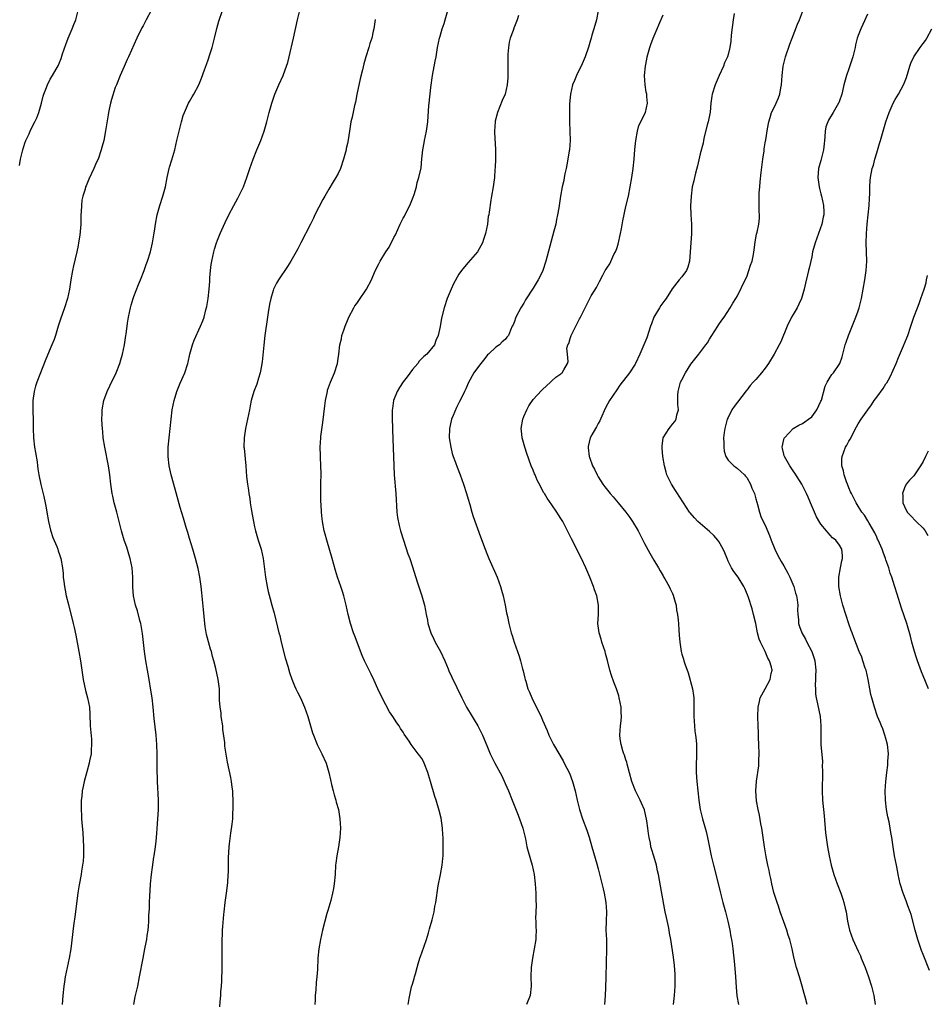
# Model space of a CAD drawing. Units: inches. Extents: x 2505447 to 2508000, y 1518000 to 1521000.
# Drawn here: x 2506298 to 2506494, y 1518651 to 1518863 of the extents above; entities that cross this region are included whole.
import ezdxf

# ---------------------------------------------------------------- set-up
doc = ezdxf.new("R2010")
doc.units = ezdxf.units.IN
doc.header["$MEASUREMENT"] = 0
doc.layers.add('LD25051518_10ft', color=9, linetype='Continuous')

msp = doc.modelspace()

# ---------------------------------------------------------------- linework, layer by layer
at = {"layer": 'LD25051518_10ft'}
for points, elevation in [([(2506298.38, 1518831.62), (2506298.59, 1518833), (2506299.08, 1518835), (2506299.55, 1518836.45), (2506299.78, 1518837), (2506300.43, 1518838.43), (2506300.77, 1518839.23), (2506301.7, 1518841), (2506302.1, 1518841.9), (2506302.55, 1518843), (2506303.12, 1518845), (2506303.48, 1518846.52), (2506303.62, 1518847), (2506304.04, 1518848.04), (2506304.39, 1518849), (2506305, 1518850.2), (2506305.47, 1518851), (2506306.75, 1518853.24), (2506307, 1518853.79), (2506307.35, 1518854.65), (2506307.63, 1518855.63), (2506308.34, 1518857.66), (2506308.85, 1518859), (2506309.7, 1518861), (2506310.06, 1518861.94), (2506310.5, 1518863), (2506311.03, 1518865)], 7650), ([(2506326.72, 1518865), (2506325.65, 1518863), (2506325, 1518861.69), (2506324.75, 1518861.25), (2506323.62, 1518859), (2506323, 1518857.6), (2506322.47, 1518856.47), (2506321.84, 1518855), (2506321.6, 1518854.4), (2506320.92, 1518852.92), (2506320.09, 1518851), (2506319.24, 1518849), (2506319, 1518848.37), (2506318.16, 1518845.84), (2506317.97, 1518845), (2506317.71, 1518843.71), (2506317.53, 1518843), (2506317.45, 1518842.55), (2506316.91, 1518839.09), (2506316.51, 1518837), (2506316.2, 1518835.8), (2506316, 1518835), (2506315.29, 1518833), (2506315, 1518832.33), (2506314.37, 1518831), (2506313.89, 1518829.89), (2506313.33, 1518828.67), (2506312.73, 1518827.27), (2506312.63, 1518827), (2506312.5, 1518826.5), (2506312, 1518825), (2506311.82, 1518824.18), (2506311.7, 1518823), (2506311.67, 1518821.67), (2506311.62, 1518821), (2506311.57, 1518819), (2506311.42, 1518817.42), (2506311.37, 1518816.63), (2506311.12, 1518815), (2506311, 1518814.38), (2506310.71, 1518813), (2506310, 1518810), (2506309.78, 1518809), (2506309.43, 1518807), (2506309.13, 1518805), (2506308.71, 1518803), (2506308.09, 1518801), (2506307.57, 1518799.57), (2506307.25, 1518798.75), (2506306.7, 1518797), (2506306.1, 1518795), (2506305.82, 1518794.18), (2506305.37, 1518793), (2506304.07, 1518789.93), (2506302.13, 1518785), (2506301.85, 1518784.15), (2506301.51, 1518783), (2506301.23, 1518781), (2506301.26, 1518779), (2506301.35, 1518776.65), (2506301.34, 1518775), (2506301.37, 1518773), (2506301.6, 1518771), (2506301.83, 1518769.83), (2506302.15, 1518767.85), (2506302.28, 1518767), (2506302.36, 1518766.36), (2506302.56, 1518765), (2506302.96, 1518762.96), (2506303.6, 1518760.4), (2506303.89, 1518759), (2506304.1, 1518757.9), (2506304.24, 1518757), (2506304.61, 1518755), (2506305.09, 1518753.09), (2506305.58, 1518751.58), (2506306.39, 1518749.61), (2506306.62, 1518749), (2506306.71, 1518748.71), (2506307, 1518747.92), (2506307.3, 1518747), (2506307.66, 1518745), (2506307.78, 1518743.78), (2506307.82, 1518743), (2506307.91, 1518742.09), (2506308.06, 1518741), (2506308.23, 1518740.23), (2506308.45, 1518739), (2506308.9, 1518737.1), (2506309.95, 1518733), (2506310.15, 1518732.15), (2506310.5, 1518730.5), (2506311.14, 1518727), (2506311.49, 1518725), (2506312.06, 1518721), (2506312.58, 1518718.58), (2506313.06, 1518717), (2506313.45, 1518715), (2506313.52, 1518713.52), (2506313.6, 1518711), (2506313.86, 1518708.14), (2506313.92, 1518707), (2506313.81, 1518705.81), (2506313.79, 1518705), (2506313.47, 1518703.47), (2506313.41, 1518703), (2506312.91, 1518701.09), (2506312.31, 1518699), (2506312.07, 1518697.93), (2506311.89, 1518697), (2506311.79, 1518695.79), (2506311.69, 1518695), (2506311.67, 1518694.33), (2506311.67, 1518693), (2506311.74, 1518691.74), (2506311.75, 1518691), (2506311.79, 1518690.21), (2506312, 1518688.01), (2506312.18, 1518685), (2506312.16, 1518684.16), (2506312.17, 1518683), (2506312.09, 1518681.91), (2506311.97, 1518681), (2506311.75, 1518679.74), (2506311.63, 1518679), (2506311.22, 1518676.78), (2506310.96, 1518675.04), (2506310.37, 1518670.37), (2506310.03, 1518667.97), (2506309.44, 1518663), (2506309.09, 1518661), (2506308.25, 1518657), (2506308.06, 1518655.94), (2506307.93, 1518655), (2506307.74, 1518653), (2506307.6, 1518651)], 7640), ([(2506323, 1518651), (2506323.32, 1518652.68), (2506323.52, 1518653.52), (2506323.84, 1518655), (2506324.23, 1518657), (2506324.98, 1518661), (2506325.38, 1518663), (2506325.66, 1518664.34), (2506325.78, 1518665), (2506325.89, 1518665.89), (2506326.07, 1518667), (2506326.16, 1518667.84), (2506326.23, 1518669), (2506326.26, 1518670.26), (2506326.36, 1518671.64), (2506326.38, 1518673), (2506326.43, 1518674.43), (2506326.53, 1518675.47), (2506326.63, 1518677), (2506326.82, 1518679), (2506327, 1518680.6), (2506327.29, 1518682.71), (2506327.35, 1518683), (2506327.65, 1518685), (2506327.81, 1518686.19), (2506327.88, 1518687), (2506327.94, 1518687.94), (2506328.12, 1518689.88), (2506328.29, 1518693), (2506328.29, 1518695), (2506328.07, 1518699), (2506328.01, 1518701.99), (2506328.02, 1518704.02), (2506328.01, 1518705), (2506327.95, 1518707), (2506327.81, 1518709), (2506327.41, 1518712.59), (2506327.18, 1518715), (2506326.94, 1518717), (2506326.7, 1518718.7), (2506326.33, 1518721), (2506325.62, 1518725), (2506325.33, 1518727), (2506324.9, 1518730.9), (2506324.52, 1518733), (2506324.32, 1518733.68), (2506323.77, 1518735.77), (2506323.35, 1518737), (2506322.92, 1518739), (2506322.82, 1518740.82), (2506322.78, 1518743), (2506322.62, 1518745), (2506322.23, 1518747), (2506321.96, 1518747.96), (2506321.48, 1518749.48), (2506320.91, 1518751), (2506320.32, 1518753), (2506319.85, 1518755), (2506319.33, 1518757), (2506318.79, 1518759), (2506318.47, 1518760.47), (2506318.33, 1518761), (2506318.04, 1518763), (2506317.84, 1518765), (2506317.56, 1518767), (2506316.73, 1518771), (2506316.43, 1518773), (2506316.32, 1518774.32), (2506316.24, 1518775), (2506316.18, 1518775.82), (2506316.12, 1518777), (2506316.16, 1518778.16), (2506316.15, 1518779), (2506316.52, 1518781), (2506317.28, 1518783), (2506317.82, 1518784.18), (2506319.21, 1518787), (2506319.99, 1518789), (2506320.21, 1518789.79), (2506320.59, 1518791), (2506321.03, 1518793), (2506321.31, 1518795), (2506321.34, 1518795.34), (2506321.65, 1518797.65), (2506321.88, 1518799), (2506322.3, 1518801), (2506322.44, 1518801.56), (2506322.86, 1518803), (2506323, 1518803.39), (2506324.01, 1518805.99), (2506324.46, 1518807), (2506325.24, 1518809), (2506325.67, 1518810.33), (2506325.93, 1518811), (2506326.56, 1518813), (2506327.05, 1518815), (2506327.31, 1518816.69), (2506327.45, 1518817.45), (2506327.68, 1518819), (2506328.05, 1518821), (2506328.6, 1518823), (2506329.27, 1518825), (2506329.83, 1518827), (2506330.21, 1518829), (2506330.65, 1518831), (2506330.72, 1518831.28), (2506331.2, 1518832.8), (2506331.83, 1518835), (2506332.04, 1518835.96), (2506332.3, 1518837), (2506332.75, 1518839), (2506333.25, 1518841), (2506333.64, 1518842.36), (2506333.9, 1518843), (2506334.79, 1518845), (2506335, 1518845.41), (2506335.57, 1518846.43), (2506335.93, 1518847), (2506336.97, 1518849), (2506337.6, 1518850.4), (2506338.22, 1518852.22), (2506338.67, 1518853.33), (2506339, 1518854.36), (2506339.18, 1518854.82), (2506339.3, 1518855.3), (2506339.87, 1518857), (2506340.15, 1518858.15), (2506340.4, 1518859), (2506340.89, 1518861.11), (2506341.3, 1518862.7), (2506342.12, 1518865)], 7630), ([(2506341.51, 1518650.49), (2506341.58, 1518651.58), (2506341.72, 1518653), (2506341.76, 1518653.76), (2506341.89, 1518655), (2506341.97, 1518656.03), (2506342.02, 1518659), (2506342.03, 1518662.03), (2506342.02, 1518663.98), (2506342.04, 1518665), (2506342.1, 1518666.1), (2506342.13, 1518667), (2506342.17, 1518667.83), (2506342.4, 1518670.4), (2506342.44, 1518671), (2506342.65, 1518673), (2506342.95, 1518675), (2506343.23, 1518677.23), (2506343.33, 1518679), (2506343.36, 1518679.36), (2506343.37, 1518682.63), (2506343.53, 1518685), (2506343.59, 1518685.59), (2506343.89, 1518687.89), (2506344.19, 1518689.81), (2506344.3, 1518691), (2506344.35, 1518692.35), (2506344.4, 1518693), (2506344.4, 1518695), (2506344.36, 1518696.36), (2506344.31, 1518697), (2506344.18, 1518697.82), (2506344.06, 1518699), (2506343.9, 1518699.9), (2506343.21, 1518703.21), (2506342.9, 1518704.9), (2506342.63, 1518706.63), (2506342.58, 1518707.42), (2506342.21, 1518710.22), (2506342.15, 1518711), (2506341.85, 1518713), (2506341.78, 1518713.78), (2506341.58, 1518715), (2506341.48, 1518716.52), (2506341.44, 1518719), (2506341.19, 1518721), (2506340.64, 1518723.36), (2506340.23, 1518725), (2506339.96, 1518725.96), (2506339.7, 1518727), (2506339.52, 1518727.52), (2506339.08, 1518729.08), (2506338.68, 1518730.68), (2506338.4, 1518732.4), (2506338.33, 1518733), (2506338.03, 1518736.03), (2506337.8, 1518738.2), (2506337.66, 1518739.66), (2506337.51, 1518741), (2506337.22, 1518743), (2506336.85, 1518744.85), (2506336.32, 1518747), (2506336.03, 1518748.03), (2506335.74, 1518749), (2506335, 1518751.33), (2506334.62, 1518752.62), (2506334.27, 1518753.73), (2506333.7, 1518755.7), (2506333, 1518758), (2506331.94, 1518761.94), (2506331.04, 1518765), (2506330.59, 1518767), (2506330.39, 1518769), (2506330.43, 1518771), (2506330.62, 1518773), (2506331.04, 1518777), (2506331.29, 1518779), (2506331.67, 1518781), (2506332.27, 1518783), (2506333, 1518784.73), (2506334.01, 1518787), (2506334.62, 1518789), (2506334.68, 1518789.32), (2506335.07, 1518791), (2506335.64, 1518793), (2506336, 1518794), (2506337.38, 1518797), (2506337.85, 1518798.15), (2506338.14, 1518799), (2506338.52, 1518800.52), (2506338.74, 1518801.26), (2506339.02, 1518802.98), (2506339.24, 1518805), (2506339.38, 1518806.62), (2506339.41, 1518807.41), (2506339.53, 1518809), (2506339.69, 1518810.31), (2506339.79, 1518811), (2506340.02, 1518812.02), (2506340.21, 1518813), (2506340.37, 1518813.63), (2506340.8, 1518815), (2506341, 1518815.55), (2506341.63, 1518817), (2506342.68, 1518819.32), (2506343.5, 1518821), (2506344.55, 1518823), (2506345.41, 1518824.59), (2506345.64, 1518825), (2506346.6, 1518827), (2506347.32, 1518829), (2506347.96, 1518831), (2506348.7, 1518833), (2506349.53, 1518835), (2506350.33, 1518837), (2506351.07, 1518839), (2506351.67, 1518841), (2506352.18, 1518843), (2506352.71, 1518845), (2506353.28, 1518846.72), (2506353.39, 1518847), (2506354.26, 1518849), (2506355.16, 1518851), (2506355.23, 1518851.23), (2506355.89, 1518853), (2506356.18, 1518853.82), (2506356.43, 1518855), (2506357.41, 1518859), (2506358.28, 1518863), (2506358.75, 1518865)], 7620), ([(2506382.08, 1518651), (2506382.31, 1518652.31), (2506382.84, 1518654.84), (2506383, 1518655.41), (2506383.38, 1518656.62), (2506383.46, 1518657), (2506383.64, 1518657.64), (2506384.05, 1518659), (2506384.24, 1518659.76), (2506384.63, 1518661), (2506385, 1518662.12), (2506386.02, 1518665), (2506386.47, 1518666.47), (2506386.62, 1518667), (2506386.69, 1518667.31), (2506387.24, 1518669.24), (2506387.66, 1518671), (2506387.85, 1518672.15), (2506388.04, 1518673), (2506388.55, 1518676.55), (2506389.02, 1518678.98), (2506389.38, 1518681), (2506389.55, 1518682.45), (2506389.6, 1518683), (2506389.66, 1518685), (2506389.6, 1518687), (2506389.57, 1518687.57), (2506389.45, 1518689), (2506389.17, 1518691.17), (2506388.8, 1518692.8), (2506388.14, 1518695), (2506387.82, 1518695.82), (2506386.92, 1518699), (2506386.48, 1518700.48), (2506386.36, 1518701), (2506385.56, 1518703), (2506385.36, 1518703.36), (2506385, 1518703.95), (2506384.57, 1518704.57), (2506384.28, 1518705), (2506382.76, 1518707), (2506382.32, 1518707.68), (2506381.25, 1518709.25), (2506381, 1518709.67), (2506380.46, 1518710.46), (2506380.13, 1518711), (2506379.63, 1518711.63), (2506378.76, 1518713), (2506378.05, 1518714.05), (2506376.48, 1518717), (2506375.54, 1518719), (2506374.77, 1518720.78), (2506374.14, 1518722.14), (2506372.7, 1518725), (2506372.15, 1518726.15), (2506370.5, 1518730.5), (2506370.32, 1518731), (2506369.66, 1518733), (2506369.16, 1518735), (2506368.72, 1518737), (2506368.2, 1518739), (2506367.94, 1518739.94), (2506367.56, 1518741), (2506366.89, 1518743), (2506366.46, 1518744.46), (2506365.75, 1518747), (2506364.56, 1518751), (2506364.24, 1518752.24), (2506364.03, 1518753), (2506363.64, 1518755), (2506363.56, 1518755.56), (2506363.43, 1518757), (2506363.35, 1518758.65), (2506363.3, 1518759.3), (2506363.26, 1518761), (2506363.27, 1518763), (2506363.33, 1518765.33), (2506363.29, 1518767), (2506363.18, 1518768.82), (2506363.19, 1518769.19), (2506363.12, 1518771), (2506363.25, 1518773), (2506363.28, 1518773.28), (2506363.71, 1518776.29), (2506364.13, 1518779.87), (2506364.31, 1518781), (2506364.69, 1518783), (2506364.75, 1518783.25), (2506365.35, 1518785), (2506366.19, 1518787), (2506366.85, 1518789), (2506367, 1518790.11), (2506367.14, 1518791), (2506367.36, 1518793), (2506367.7, 1518794.3), (2506367.82, 1518795), (2506368.2, 1518796.2), (2506368.49, 1518797), (2506369, 1518798.22), (2506369.3, 1518799), (2506370.36, 1518801), (2506370.61, 1518801.39), (2506371, 1518801.92), (2506371.44, 1518802.56), (2506373.1, 1518805), (2506374.18, 1518807), (2506375, 1518808.91), (2506375.72, 1518810.28), (2506376.07, 1518811), (2506377.26, 1518813), (2506377.97, 1518814.03), (2506379, 1518816.09), (2506379.33, 1518816.67), (2506380.39, 1518819), (2506380.57, 1518819.43), (2506381, 1518820.26), (2506381.27, 1518820.73), (2506381.77, 1518821.77), (2506382.42, 1518823), (2506382.6, 1518823.4), (2506383.17, 1518824.83), (2506383.35, 1518825.35), (2506383.85, 1518827), (2506384.04, 1518827.96), (2506384.42, 1518829), (2506384.87, 1518831.13), (2506385.05, 1518833.05), (2506385.25, 1518835), (2506385.53, 1518836.47), (2506385.6, 1518837), (2506386.02, 1518839), (2506386.31, 1518841), (2506386.54, 1518844.54), (2506386.58, 1518845), (2506387, 1518848.44), (2506387.36, 1518851), (2506387.91, 1518854.09), (2506388.09, 1518855), (2506388.43, 1518857), (2506388.85, 1518859), (2506389, 1518859.48), (2506389.43, 1518861), (2506389.84, 1518862.16), (2506390.08, 1518863), (2506390.66, 1518865)], 7600), ([(2506405.89, 1518863.89), (2506405.54, 1518863), (2506405, 1518861.53), (2506404.84, 1518861.16), (2506404.68, 1518860.68), (2506404.07, 1518859), (2506403.85, 1518858.15), (2506403.67, 1518857), (2506403.59, 1518855.59), (2506403.54, 1518855), (2506403.58, 1518851), (2506403.53, 1518850.47), (2506403.44, 1518849), (2506402.95, 1518847), (2506402.37, 1518845.63), (2506401.3, 1518843), (2506400.83, 1518841.17), (2506400.8, 1518841), (2506400.68, 1518839), (2506400.69, 1518838.69), (2506400.91, 1518835.09), (2506400.89, 1518834.89), (2506400.91, 1518833), (2506400.84, 1518831.16), (2506400.78, 1518830.78), (2506400.65, 1518829), (2506400.48, 1518827.52), (2506400.38, 1518827), (2506400.04, 1518825), (2506399.86, 1518824.14), (2506399.55, 1518821.55), (2506399.43, 1518821), (2506399.34, 1518820.66), (2506399.15, 1518819), (2506398.76, 1518817), (2506398.33, 1518815.67), (2506398.09, 1518815), (2506397, 1518813.01), (2506395, 1518810.71), (2506394.19, 1518809.81), (2506393.55, 1518809), (2506393, 1518808.21), (2506391.85, 1518806.15), (2506391.34, 1518805), (2506390.52, 1518803), (2506389.81, 1518801), (2506389.26, 1518798.74), (2506388.99, 1518796.99), (2506388.55, 1518795), (2506388.08, 1518793.92), (2506387.73, 1518793), (2506386.1, 1518791), (2506385.5, 1518790.5), (2506384.49, 1518789.51), (2506384.15, 1518789), (2506383, 1518787.7), (2506381.85, 1518786.15), (2506380.98, 1518785.02), (2506380.2, 1518783.8), (2506379.71, 1518783), (2506378.93, 1518781), (2506378.72, 1518779.28), (2506378.65, 1518779), (2506378.61, 1518778.62), (2506378.66, 1518777), (2506378.75, 1518775.25), (2506378.73, 1518774.73), (2506378.85, 1518770.85), (2506379, 1518767), (2506379.1, 1518765), (2506379.44, 1518761), (2506379.67, 1518757), (2506379.82, 1518755.82), (2506380.15, 1518754.15), (2506380.47, 1518753), (2506380.57, 1518752.57), (2506382.04, 1518748.04), (2506382.42, 1518747), (2506383, 1518745.24), (2506384.03, 1518741.97), (2506385.03, 1518739), (2506385.6, 1518737), (2506385.81, 1518735.81), (2506386, 1518735), (2506386.24, 1518733.76), (2506386.36, 1518733), (2506386.96, 1518731), (2506387.63, 1518729.63), (2506387.92, 1518729), (2506389.07, 1518727), (2506390.01, 1518725), (2506390.73, 1518723.27), (2506390.87, 1518722.87), (2506391.47, 1518721.47), (2506393.67, 1518717), (2506394.69, 1518715), (2506395.87, 1518713), (2506396.31, 1518712.31), (2506397.07, 1518711), (2506397.74, 1518709.74), (2506398.07, 1518709), (2506399, 1518706.76), (2506399.77, 1518705), (2506400.76, 1518703), (2506402.23, 1518700.23), (2506403, 1518698.59), (2506403.67, 1518697), (2506404.47, 1518695), (2506405.79, 1518691.79), (2506406.1, 1518691), (2506406.77, 1518689), (2506407.33, 1518686.68), (2506407.68, 1518685), (2506407.96, 1518683.96), (2506408.8, 1518681), (2506409.24, 1518679), (2506409.48, 1518677), (2506409.58, 1518675), (2506409.57, 1518673.57), (2506409.63, 1518672.37), (2506409.54, 1518669.54), (2506409.59, 1518669), (2506409.58, 1518667.58), (2506409.65, 1518667), (2506409.57, 1518665.57), (2506409.57, 1518665), (2506409.26, 1518663), (2506408.85, 1518661), (2506408.56, 1518659), (2506408.49, 1518657), (2506408.55, 1518655), (2506408.36, 1518653), (2506407.58, 1518651)], 7590), ([(2506423.02, 1518865), (2506422.65, 1518863), (2506422.08, 1518861), (2506421.66, 1518859.66), (2506421.47, 1518859), (2506421.38, 1518858.62), (2506420.91, 1518857.09), (2506420.21, 1518855), (2506419.36, 1518853), (2506419, 1518852.33), (2506418.36, 1518851), (2506417.91, 1518849.91), (2506417.51, 1518849), (2506417.02, 1518847), (2506416.86, 1518844.86), (2506416.87, 1518841), (2506416.97, 1518837), (2506416.83, 1518835), (2506416.8, 1518834.8), (2506416.49, 1518833), (2506416.26, 1518831.74), (2506416.1, 1518831), (2506415.83, 1518829.83), (2506415.69, 1518829), (2506415.62, 1518828.38), (2506415.28, 1518827), (2506414.92, 1518825), (2506414.54, 1518822.54), (2506414.28, 1518821), (2506414.04, 1518819.96), (2506413.86, 1518819), (2506413.49, 1518817.49), (2506411.71, 1518811), (2506411.09, 1518809), (2506411, 1518808.78), (2506410.07, 1518807), (2506409, 1518805.24), (2506407.33, 1518802.67), (2506407, 1518801.98), (2506406.36, 1518801), (2506405.31, 1518799), (2506405.22, 1518798.78), (2506405, 1518798.04), (2506404.68, 1518797.31), (2506404.51, 1518797), (2506404.14, 1518796.14), (2506403.68, 1518795), (2506403.35, 1518794.65), (2506403, 1518794.17), (2506402.37, 1518793.63), (2506401.73, 1518793), (2506401, 1518792.54), (2506399.41, 1518791), (2506399.17, 1518790.83), (2506399, 1518790.64), (2506398.3, 1518789.7), (2506397.71, 1518789), (2506397, 1518788.09), (2506396.25, 1518787), (2506395.11, 1518784.89), (2506394.48, 1518783.52), (2506394.21, 1518783), (2506393.48, 1518781.48), (2506393.15, 1518780.85), (2506393, 1518780.52), (2506392.49, 1518779.51), (2506391.8, 1518777.8), (2506391.44, 1518777), (2506391.33, 1518776.67), (2506390.96, 1518775), (2506390.95, 1518773), (2506391.26, 1518771), (2506391.6, 1518769.6), (2506391.8, 1518769), (2506392.28, 1518767.72), (2506392.66, 1518766.66), (2506393.31, 1518765), (2506394.02, 1518763), (2506394.67, 1518761), (2506395, 1518759.79), (2506395.34, 1518758.66), (2506395.8, 1518757), (2506396.09, 1518756.09), (2506397.66, 1518751.66), (2506398.64, 1518749), (2506399, 1518748.07), (2506399.43, 1518747), (2506401.23, 1518743), (2506401.99, 1518741), (2506402.22, 1518740.22), (2506402.55, 1518739), (2506402.98, 1518737), (2506403.3, 1518735.3), (2506403.47, 1518734.53), (2506403.79, 1518733), (2506404.31, 1518731), (2506404.48, 1518730.48), (2506404.93, 1518729), (2506405.63, 1518727), (2506406, 1518726), (2506406.27, 1518725), (2506406.71, 1518723.29), (2506406.84, 1518722.84), (2506407, 1518722.18), (2506407.24, 1518721.24), (2506407.29, 1518721), (2506407.4, 1518720.6), (2506407.9, 1518719), (2506408.23, 1518718.23), (2506408.71, 1518717), (2506409, 1518716.38), (2506410.14, 1518714.14), (2506410.78, 1518712.78), (2506411, 1518712.25), (2506412.02, 1518710.02), (2506412.42, 1518709), (2506413, 1518707.73), (2506413.39, 1518707), (2506415.46, 1518703.46), (2506415.7, 1518703), (2506416.82, 1518700.82), (2506417.52, 1518699), (2506418.08, 1518697), (2506418.52, 1518695), (2506419, 1518693), (2506419.64, 1518691), (2506420.54, 1518688.54), (2506421.05, 1518687.05), (2506421.68, 1518685), (2506422.73, 1518681.27), (2506423, 1518680.25), (2506424.11, 1518675.9), (2506424.32, 1518675), (2506424.7, 1518673), (2506424.83, 1518671), (2506424.74, 1518669), (2506424.69, 1518667), (2506424.78, 1518665), (2506424.84, 1518663), (2506424.69, 1518657), (2506424.61, 1518654.61), (2506424.51, 1518653), (2506424.38, 1518651)], 7580), ([(2506439.26, 1518651), (2506439.47, 1518653), (2506439.59, 1518655), (2506439.58, 1518656.42), (2506439.6, 1518657), (2506439.59, 1518657.59), (2506439.45, 1518659.45), (2506439.21, 1518661.21), (2506438.66, 1518665), (2506438.4, 1518666.4), (2506438.31, 1518667), (2506438.15, 1518667.85), (2506437.72, 1518669.72), (2506437.46, 1518671), (2506436.64, 1518675.36), (2506436.19, 1518677.81), (2506435.99, 1518679), (2506435.82, 1518679.82), (2506435.55, 1518681), (2506435, 1518682.93), (2506434.51, 1518684.51), (2506434.38, 1518685), (2506434.25, 1518685.75), (2506433.98, 1518687), (2506433.82, 1518687.82), (2506433.68, 1518689), (2506433.46, 1518690.54), (2506432.96, 1518692.96), (2506432.37, 1518694.37), (2506432.09, 1518695), (2506431.04, 1518697), (2506430.24, 1518699), (2506429.26, 1518702.74), (2506429.17, 1518703.17), (2506429, 1518703.68), (2506428.7, 1518704.7), (2506428.57, 1518705), (2506428.35, 1518705.65), (2506427.95, 1518707), (2506427.76, 1518708.24), (2506427.67, 1518709), (2506427.83, 1518711), (2506427.95, 1518712.05), (2506428.03, 1518713), (2506427.97, 1518713.97), (2506427.94, 1518715), (2506427.57, 1518717), (2506427.45, 1518717.45), (2506426.96, 1518719), (2506426.4, 1518720.4), (2506425.87, 1518721.87), (2506425.54, 1518723), (2506425.04, 1518725.04), (2506424.61, 1518726.61), (2506424.49, 1518727), (2506423.82, 1518729), (2506423.65, 1518729.65), (2506423.22, 1518731), (2506422.96, 1518733.04), (2506423.05, 1518734.95), (2506423.08, 1518737), (2506422.71, 1518739), (2506422.25, 1518740.25), (2506422.01, 1518741), (2506421.2, 1518743), (2506420.33, 1518745), (2506419.4, 1518747), (2506417.25, 1518751.25), (2506417, 1518751.82), (2506416.43, 1518753), (2506415.85, 1518754.15), (2506415.4, 1518755), (2506415.24, 1518755.24), (2506415, 1518755.66), (2506414.45, 1518756.45), (2506414.11, 1518757), (2506413, 1518758.55), (2506412, 1518760), (2506411.43, 1518761), (2506411.26, 1518761.26), (2506410.57, 1518762.57), (2506409.91, 1518763.91), (2506409.41, 1518765), (2506409.28, 1518765.28), (2506409, 1518766.04), (2506408.6, 1518767), (2506407.63, 1518769.63), (2506407.21, 1518771), (2506406.66, 1518773), (2506406.48, 1518774.48), (2506406.45, 1518775), (2506406.77, 1518777), (2506407, 1518777.57), (2506407.62, 1518779), (2506408.1, 1518779.9), (2506409, 1518781.24), (2506410.82, 1518783.18), (2506411, 1518783.42), (2506412.78, 1518785), (2506413, 1518785.27), (2506413.92, 1518786.08), (2506415, 1518786.79), (2506415.09, 1518786.91), (2506415.23, 1518787), (2506415.62, 1518787.62), (2506416.44, 1518789), (2506416.55, 1518789.45), (2506416.4, 1518791), (2506416.3, 1518792.3), (2506416.5, 1518793), (2506416.69, 1518793.31), (2506417, 1518794.41), (2506417.16, 1518794.84), (2506417.18, 1518795), (2506417.34, 1518795.34), (2506418.21, 1518797), (2506419, 1518798.61), (2506419.14, 1518798.86), (2506419.39, 1518799.39), (2506420.19, 1518801), (2506420.47, 1518801.53), (2506421, 1518802.59), (2506421.53, 1518803.53), (2506422.62, 1518805.38), (2506423.32, 1518806.68), (2506423.99, 1518807.99), (2506424.54, 1518809), (2506424.73, 1518809.27), (2506425, 1518809.71), (2506425.53, 1518810.47), (2506426.42, 1518812.43), (2506426.75, 1518813), (2506427, 1518813.78), (2506427.32, 1518814.68), (2506427.81, 1518817), (2506428.01, 1518818.01), (2506428.29, 1518819.71), (2506429, 1518822.82), (2506429.52, 1518825), (2506429.93, 1518827), (2506430.25, 1518829), (2506430.53, 1518831), (2506430.76, 1518833), (2506430.92, 1518835.08), (2506431.1, 1518837), (2506431.46, 1518839), (2506431.8, 1518840.2), (2506433.19, 1518843), (2506433.66, 1518845), (2506433.53, 1518846.47), (2506433.46, 1518847), (2506433.37, 1518847.37), (2506433.1, 1518849), (2506433.02, 1518851), (2506433.21, 1518853), (2506433.49, 1518854.51), (2506433.56, 1518855), (2506434.11, 1518857), (2506434.37, 1518857.63), (2506434.84, 1518859), (2506435.69, 1518861), (2506436.1, 1518861.9), (2506437, 1518864.04)], 7570), ([(2506452.31, 1518864.31), (2506452.08, 1518863), (2506451.69, 1518859.69), (2506451.59, 1518858.41), (2506451.36, 1518857), (2506451, 1518855.54), (2506450.84, 1518855), (2506450.25, 1518853.75), (2506450, 1518853), (2506449.1, 1518851), (2506448.24, 1518849), (2506447.59, 1518847), (2506447.49, 1518846.51), (2506447.3, 1518845), (2506447.13, 1518843.13), (2506446.69, 1518841), (2506446.55, 1518840.55), (2506445.81, 1518837.81), (2506445.67, 1518837), (2506445.61, 1518836.39), (2506445, 1518834.11), (2506444.44, 1518831.56), (2506443.97, 1518829.97), (2506443.75, 1518829), (2506443.65, 1518828.35), (2506443.28, 1518827), (2506443.01, 1518825), (2506442.93, 1518822.93), (2506442.97, 1518821), (2506443.08, 1518819), (2506443.11, 1518817), (2506443.1, 1518816.9), (2506442.99, 1518814.99), (2506442.68, 1518811), (2506442.29, 1518809.71), (2506442.02, 1518809), (2506441, 1518807.64), (2506440.46, 1518807), (2506438.94, 1518805.06), (2506437.63, 1518803), (2506437.4, 1518802.6), (2506436.53, 1518801.47), (2506436.2, 1518801), (2506435.03, 1518799), (2506434.48, 1518797.52), (2506434.31, 1518797), (2506433.46, 1518794.54), (2506432.84, 1518793), (2506432.01, 1518791), (2506431.07, 1518789), (2506431, 1518788.88), (2506429.74, 1518787), (2506427.69, 1518784.31), (2506427, 1518783.35), (2506425.44, 1518781), (2506425, 1518780.22), (2506424.58, 1518779.42), (2506423.48, 1518777), (2506423.35, 1518776.65), (2506423, 1518776.05), (2506422.64, 1518775.36), (2506422.41, 1518775), (2506421.65, 1518773.65), (2506421.31, 1518773), (2506420.85, 1518771.15), (2506420.83, 1518771), (2506420.86, 1518770.86), (2506421.1, 1518769), (2506421.13, 1518768.87), (2506421.82, 1518767), (2506422.25, 1518766.25), (2506422.77, 1518765), (2506423, 1518764.61), (2506424.02, 1518763), (2506424.43, 1518762.43), (2506425, 1518761.71), (2506425.34, 1518761.34), (2506425.61, 1518761), (2506426.27, 1518760.27), (2506427.34, 1518759), (2506428.94, 1518757), (2506429.83, 1518755.83), (2506430.41, 1518755), (2506431.62, 1518753), (2506433, 1518750.25), (2506434.17, 1518748.17), (2506435, 1518746.65), (2506436, 1518745), (2506436.39, 1518744.39), (2506437, 1518743.29), (2506437.11, 1518743.11), (2506437.36, 1518742.64), (2506438.3, 1518741), (2506438.53, 1518740.53), (2506439, 1518739.47), (2506439.16, 1518739.16), (2506439.62, 1518737.62), (2506439.78, 1518737), (2506439.92, 1518735.92), (2506440.09, 1518735), (2506440.26, 1518733.74), (2506440.3, 1518733), (2506440.42, 1518731.58), (2506440.49, 1518730.49), (2506440.6, 1518729), (2506440.87, 1518727), (2506441, 1518726.47), (2506441.38, 1518725.38), (2506441.46, 1518725), (2506441.65, 1518724.35), (2506442.39, 1518722.39), (2506443.33, 1518719), (2506443.57, 1518717.57), (2506443.64, 1518717), (2506443.61, 1518716.39), (2506443.65, 1518715), (2506443.65, 1518713.65), (2506443.62, 1518713), (2506443.74, 1518711), (2506443.86, 1518709.86), (2506443.98, 1518709), (2506444.1, 1518707.9), (2506444.17, 1518707), (2506444.19, 1518705), (2506444.19, 1518704.19), (2506444.12, 1518703), (2506444.1, 1518701.9), (2506444.12, 1518701), (2506444.28, 1518699), (2506444.5, 1518697), (2506444.69, 1518695), (2506444.95, 1518693), (2506445.46, 1518691), (2506446.28, 1518688.28), (2506446.57, 1518687), (2506447.38, 1518683), (2506447.87, 1518681), (2506448.51, 1518678.51), (2506449.37, 1518675), (2506449.89, 1518673), (2506450.45, 1518671), (2506450.96, 1518669), (2506451.39, 1518667), (2506451.62, 1518665.62), (2506451.74, 1518665), (2506451.87, 1518664.13), (2506452.02, 1518663), (2506452.36, 1518659.64), (2506452.58, 1518657), (2506452.73, 1518654.73), (2506452.91, 1518652.91), (2506453.23, 1518651)], 7560), ([(2506468.01, 1518651), (2506467.64, 1518652.37), (2506467.39, 1518653.39), (2506466.95, 1518655), (2506466.38, 1518657), (2506465.76, 1518659), (2506465.19, 1518661.19), (2506464.79, 1518663), (2506464.3, 1518665), (2506463.97, 1518665.97), (2506463.67, 1518667), (2506463, 1518668.83), (2506462.23, 1518671), (2506461.83, 1518672.17), (2506461.56, 1518673), (2506461.44, 1518673.44), (2506461, 1518674.71), (2506460.88, 1518675.12), (2506460.4, 1518677), (2506460.18, 1518678.18), (2506459.99, 1518679), (2506459.86, 1518679.86), (2506459.58, 1518681), (2506459.19, 1518682.81), (2506458.82, 1518685), (2506458.55, 1518687), (2506458.26, 1518689), (2506458.06, 1518689.94), (2506457.77, 1518691.76), (2506457.46, 1518693), (2506457.11, 1518694.89), (2506456.97, 1518697.03), (2506457.12, 1518699.12), (2506457.59, 1518702.41), (2506457.59, 1518703.59), (2506457.68, 1518705), (2506457.64, 1518707), (2506457.53, 1518708.47), (2506457.53, 1518709.53), (2506457.44, 1518711), (2506457.43, 1518713), (2506457.5, 1518715), (2506457.74, 1518716.26), (2506457.92, 1518717), (2506458.95, 1518719), (2506460.08, 1518721), (2506460.28, 1518722.28), (2506460.46, 1518723), (2506460.37, 1518723.63), (2506459.95, 1518725), (2506459.56, 1518725.56), (2506458.98, 1518727.02), (2506457.95, 1518729), (2506457.67, 1518729.67), (2506457.34, 1518731), (2506456.96, 1518733.04), (2506456.5, 1518735), (2506456.21, 1518736.21), (2506455.37, 1518738.63), (2506455.21, 1518739.21), (2506454.59, 1518740.59), (2506454.37, 1518741), (2506453.14, 1518743), (2506452.22, 1518744.22), (2506451.75, 1518745), (2506451, 1518746.48), (2506450.78, 1518747), (2506450.28, 1518748.28), (2506449.96, 1518749), (2506449, 1518750.7), (2506448.78, 1518751), (2506447.95, 1518751.95), (2506447, 1518752.85), (2506445, 1518754.55), (2506444.51, 1518755), (2506443.77, 1518755.77), (2506442.84, 1518756.84), (2506442.71, 1518757), (2506441.36, 1518759), (2506440.46, 1518760.46), (2506440.1, 1518761), (2506439.68, 1518761.68), (2506438.82, 1518763), (2506437.82, 1518765), (2506437.63, 1518765.63), (2506437.27, 1518767), (2506436.94, 1518769), (2506436.8, 1518770.8), (2506436.77, 1518771), (2506436.78, 1518771.22), (2506437.04, 1518773), (2506438.3, 1518775), (2506438.61, 1518775.39), (2506439, 1518775.92), (2506439.51, 1518776.49), (2506439.81, 1518777), (2506439.94, 1518777.94), (2506440.3, 1518779), (2506440.14, 1518780.14), (2506440.2, 1518781), (2506440.19, 1518782.19), (2506440.25, 1518783), (2506440.42, 1518783.58), (2506440.77, 1518785), (2506441, 1518785.5), (2506441.79, 1518787), (2506443, 1518788.83), (2506444.73, 1518791), (2506446.23, 1518793), (2506446.54, 1518793.46), (2506447, 1518794.22), (2506447.52, 1518795), (2506448.76, 1518797), (2506449, 1518797.42), (2506449.64, 1518798.36), (2506450.12, 1518799), (2506451.43, 1518801), (2506451.99, 1518802.01), (2506452.66, 1518803), (2506453, 1518803.56), (2506454.65, 1518807), (2506455, 1518807.68), (2506455.48, 1518809), (2506455.84, 1518810.16), (2506456.15, 1518811), (2506456.46, 1518812.46), (2506456.55, 1518813), (2506456.58, 1518813.42), (2506456.84, 1518815.16), (2506457.15, 1518816.85), (2506457.26, 1518817.26), (2506457.62, 1518819), (2506457.75, 1518820.25), (2506457.78, 1518821), (2506457.72, 1518821.72), (2506457.71, 1518824.29), (2506457.68, 1518825), (2506457.72, 1518825.72), (2506457.81, 1518827), (2506457.93, 1518828.07), (2506458.1, 1518830.1), (2506458.47, 1518833), (2506458.74, 1518834.74), (2506458.79, 1518835.22), (2506459, 1518836.51), (2506459.12, 1518837.12), (2506459.49, 1518839.49), (2506459.74, 1518841), (2506460.06, 1518841.94), (2506460.38, 1518843), (2506461, 1518844.25), (2506461.35, 1518845), (2506461.84, 1518846.16), (2506462.12, 1518847), (2506462.36, 1518848.36), (2506462.5, 1518849), (2506462.66, 1518851), (2506462.87, 1518853), (2506463.26, 1518854.74), (2506463.33, 1518855), (2506464.3, 1518857.7), (2506464.83, 1518859), (2506465.96, 1518862.04), (2506466.36, 1518863), (2506467, 1518864.69)], 7550), ([(2506481, 1518864.16), (2506480.05, 1518861.95), (2506479.58, 1518861), (2506479, 1518859.6), (2506478.79, 1518859), (2506478.44, 1518857.56), (2506478.35, 1518857), (2506478.18, 1518856.18), (2506477.89, 1518855), (2506477.67, 1518854.33), (2506477, 1518852.39), (2506476.48, 1518851), (2506475.94, 1518849), (2506475.64, 1518847.64), (2506475.49, 1518847), (2506475, 1518845.52), (2506474.86, 1518845.14), (2506474.8, 1518845), (2506473.66, 1518843), (2506472.64, 1518841.36), (2506472.48, 1518841), (2506472.08, 1518839.92), (2506471.89, 1518839), (2506471.81, 1518837.81), (2506471.73, 1518837), (2506471.69, 1518836.31), (2506471.55, 1518835), (2506471, 1518832.71), (2506470.5, 1518831), (2506470.33, 1518829), (2506470.6, 1518827), (2506470.68, 1518826.68), (2506471, 1518825.53), (2506471.13, 1518825), (2506471.56, 1518823), (2506471.64, 1518821.64), (2506471.61, 1518821), (2506471.47, 1518820.53), (2506471.2, 1518819), (2506469.72, 1518815), (2506469.2, 1518813), (2506469, 1518811.95), (2506468.49, 1518809.51), (2506468.33, 1518809), (2506468.11, 1518808.11), (2506467.68, 1518806.32), (2506467.4, 1518805), (2506466.81, 1518803), (2506466.24, 1518801.76), (2506465.86, 1518801), (2506465, 1518799.58), (2506464.67, 1518799), (2506463.69, 1518797), (2506462.34, 1518793.66), (2506462.03, 1518793), (2506460.94, 1518791), (2506459.71, 1518789), (2506459, 1518788.02), (2506458.18, 1518787), (2506457, 1518785.59), (2506456.43, 1518785), (2506455.76, 1518784.24), (2506455, 1518783.26), (2506454.88, 1518783.12), (2506453, 1518780.65), (2506452.27, 1518779.73), (2506451.82, 1518779), (2506451, 1518777.41), (2506450.83, 1518777), (2506450.42, 1518775.58), (2506450.31, 1518775), (2506450.18, 1518774.18), (2506450.03, 1518773), (2506450.1, 1518771.9), (2506450.05, 1518771), (2506450.12, 1518770.12), (2506450.53, 1518769), (2506451, 1518768.21), (2506452.21, 1518767), (2506452.65, 1518766.65), (2506453, 1518766.43), (2506453.72, 1518765.72), (2506454.51, 1518765), (2506454.74, 1518764.74), (2506455, 1518764.44), (2506455.82, 1518763), (2506456.14, 1518762.14), (2506456.66, 1518761), (2506457, 1518759.87), (2506457.17, 1518759.17), (2506457.36, 1518758.64), (2506457.76, 1518757), (2506458.07, 1518756.07), (2506458.58, 1518755), (2506459, 1518754.21), (2506459.95, 1518751.95), (2506460.25, 1518751), (2506461.05, 1518749), (2506461.69, 1518747.69), (2506462.05, 1518747), (2506462.4, 1518746.4), (2506463, 1518745.47), (2506463.86, 1518743.86), (2506464.26, 1518743), (2506465.12, 1518741), (2506465.54, 1518739.54), (2506465.72, 1518739), (2506465.87, 1518738.13), (2506465.99, 1518737), (2506465.97, 1518735.97), (2506466.02, 1518735), (2506466.13, 1518733.87), (2506466.16, 1518733), (2506466.36, 1518732.36), (2506466.87, 1518731), (2506467.66, 1518729.66), (2506467.98, 1518729), (2506469.02, 1518727.02), (2506469.51, 1518725.51), (2506469.65, 1518725), (2506469.87, 1518723), (2506469.8, 1518721.8), (2506469.84, 1518721), (2506469.73, 1518719.73), (2506469.79, 1518719), (2506469.83, 1518717.83), (2506469.98, 1518717), (2506470.27, 1518715.73), (2506470.81, 1518713), (2506470.99, 1518711), (2506470.98, 1518708.98), (2506470.99, 1518706.99), (2506471.31, 1518703.31), (2506471.32, 1518703), (2506471.29, 1518702.71), (2506471.34, 1518701), (2506471.32, 1518699.32), (2506471.28, 1518698.72), (2506471.27, 1518697), (2506471.34, 1518695), (2506471.67, 1518691.67), (2506471.98, 1518687.99), (2506472.39, 1518685), (2506472.73, 1518683), (2506473.19, 1518681), (2506473.8, 1518679), (2506474.51, 1518677), (2506475.26, 1518675), (2506475.68, 1518673.68), (2506475.92, 1518673), (2506476.23, 1518671.77), (2506476.4, 1518671), (2506476.7, 1518669), (2506477.12, 1518667), (2506477.86, 1518665), (2506479, 1518662.5), (2506479.48, 1518661.48), (2506479.69, 1518661), (2506480.51, 1518659), (2506481.25, 1518657), (2506481.88, 1518655), (2506482.35, 1518653), (2506482.68, 1518651)], 7540), ([(2506375, 1518863.04), (2506374.67, 1518861), (2506374.55, 1518860.55), (2506374.24, 1518859), (2506373.87, 1518857.87), (2506373.64, 1518857), (2506372.97, 1518855), (2506372.51, 1518853.49), (2506372.24, 1518852.24), (2506371.74, 1518850.26), (2506371, 1518846.87), (2506370.72, 1518845.28), (2506370.52, 1518844.52), (2506370, 1518842), (2506369.74, 1518841), (2506369.42, 1518839), (2506369.17, 1518837.17), (2506369, 1518836.35), (2506368.75, 1518835.25), (2506368.71, 1518835), (2506368.17, 1518833), (2506367.49, 1518831), (2506367, 1518829.93), (2506366.5, 1518829), (2506365.92, 1518828.08), (2506365, 1518826.51), (2506364.12, 1518825), (2506363.73, 1518824.27), (2506362.02, 1518821), (2506361.71, 1518820.29), (2506361.03, 1518819), (2506359, 1518815), (2506358.3, 1518813.7), (2506357.97, 1518813), (2506356.83, 1518811), (2506356.11, 1518809.89), (2506354.19, 1518807), (2506353.73, 1518806.27), (2506353.12, 1518805), (2506353, 1518804.69), (2506352.5, 1518803), (2506352.21, 1518801.79), (2506351.96, 1518799.96), (2506351.8, 1518799), (2506351.23, 1518795), (2506350.98, 1518792.98), (2506350.64, 1518789.36), (2506350.59, 1518789), (2506350.47, 1518788.47), (2506350.2, 1518787), (2506349.83, 1518785.83), (2506349.47, 1518784.53), (2506348.88, 1518783), (2506348.29, 1518781), (2506348.09, 1518779.91), (2506347.9, 1518779), (2506347.52, 1518777), (2506347.07, 1518775), (2506346.75, 1518773), (2506346.73, 1518771), (2506346.75, 1518770.75), (2506347.12, 1518767), (2506347.3, 1518764.7), (2506347.48, 1518763), (2506347.7, 1518761.7), (2506347.76, 1518761), (2506347.97, 1518759.97), (2506348.08, 1518759), (2506348.28, 1518757.72), (2506348.51, 1518756.51), (2506348.76, 1518755), (2506349, 1518753.85), (2506349.19, 1518753), (2506349.78, 1518751), (2506350.4, 1518749), (2506350.83, 1518747), (2506351.33, 1518743), (2506351.69, 1518741), (2506351.93, 1518739.93), (2506352.34, 1518738.34), (2506352.76, 1518737), (2506353.24, 1518735.24), (2506353.31, 1518735), (2506354.25, 1518731), (2506354.42, 1518730.42), (2506354.76, 1518729), (2506355.62, 1518725.62), (2506356.17, 1518723.83), (2506356.52, 1518722.52), (2506357.04, 1518721.04), (2506357.59, 1518719.59), (2506357.9, 1518719), (2506358.23, 1518718.23), (2506358.92, 1518717), (2506359.77, 1518715), (2506360.45, 1518713), (2506361.03, 1518711), (2506361.51, 1518709.51), (2506361.69, 1518709), (2506362.52, 1518707), (2506362.67, 1518706.67), (2506363.52, 1518705), (2506364.43, 1518703), (2506365.03, 1518701), (2506365.35, 1518699.35), (2506365.6, 1518698.4), (2506365.92, 1518697), (2506366.14, 1518696.14), (2506366.52, 1518695), (2506366.61, 1518694.61), (2506367.06, 1518693), (2506367.38, 1518691), (2506367.49, 1518689), (2506367.38, 1518687), (2506367.08, 1518685), (2506366.71, 1518683), (2506366.52, 1518681.48), (2506366.47, 1518681), (2506366.34, 1518679), (2506366.18, 1518677), (2506366.01, 1518676.01), (2506365.82, 1518675), (2506365.4, 1518673.4), (2506365, 1518671.98), (2506364.76, 1518671.24), (2506364.6, 1518670.6), (2506364.14, 1518669), (2506363.62, 1518667), (2506363.19, 1518665), (2506362.86, 1518663), (2506362.67, 1518661), (2506362.56, 1518658.56), (2506362.44, 1518657), (2506362.26, 1518655.74), (2506362.19, 1518654.19), (2506362.06, 1518653), (2506362.05, 1518652.05), (2506361.99, 1518651)], 7610), ([(2506494.36, 1518658.36), (2506493, 1518661.8), (2506492.67, 1518662.67), (2506491.86, 1518665), (2506491.27, 1518667), (2506490.4, 1518670.4), (2506490.21, 1518671), (2506489.74, 1518672.26), (2506489.36, 1518673.36), (2506488.72, 1518675), (2506488.09, 1518677), (2506487.63, 1518679), (2506487.54, 1518679.54), (2506487.24, 1518681), (2506486.87, 1518683), (2506486.56, 1518685), (2506486.27, 1518687), (2506486.06, 1518688.06), (2506485.92, 1518689), (2506485.67, 1518690.33), (2506485.43, 1518691.43), (2506485.14, 1518693), (2506484.91, 1518695), (2506484.84, 1518697), (2506484.94, 1518699), (2506485.18, 1518701), (2506485.43, 1518702.57), (2506485.43, 1518703.43), (2506485.53, 1518705), (2506485.33, 1518707), (2506485, 1518708.25), (2506484.79, 1518709), (2506484.33, 1518710.33), (2506484.01, 1518711), (2506483.75, 1518711.75), (2506483.21, 1518713), (2506482.52, 1518715), (2506481.94, 1518717), (2506481.76, 1518717.76), (2506481.5, 1518719), (2506481.16, 1518721), (2506480.71, 1518723), (2506480.55, 1518723.45), (2506480.05, 1518725), (2506479.77, 1518725.77), (2506479.25, 1518727), (2506478.05, 1518730.05), (2506477.73, 1518731), (2506477.52, 1518731.52), (2506477, 1518732.99), (2506476.35, 1518735), (2506475.74, 1518737), (2506475.18, 1518739), (2506474.83, 1518741), (2506474.82, 1518741.18), (2506474.86, 1518743), (2506475.24, 1518745), (2506475.49, 1518746.51), (2506475.64, 1518747), (2506475.64, 1518747.64), (2506475.52, 1518749), (2506475, 1518749.9), (2506474.18, 1518751), (2506473.5, 1518751.5), (2506473, 1518752.06), (2506472.52, 1518752.52), (2506472.16, 1518753), (2506471, 1518754.44), (2506470.76, 1518754.76), (2506470.02, 1518756.02), (2506468.77, 1518759), (2506468.21, 1518760.21), (2506467.89, 1518761), (2506466.87, 1518763), (2506465.38, 1518765.38), (2506465, 1518765.89), (2506464.27, 1518767), (2506463.12, 1518769), (2506463.1, 1518769.1), (2506463, 1518769.47), (2506462.73, 1518770.73), (2506462.65, 1518771), (2506463, 1518772.65), (2506463.07, 1518772.93), (2506463.11, 1518773), (2506464.99, 1518775.01), (2506466.25, 1518775.75), (2506467, 1518776.05), (2506467.53, 1518776.47), (2506468.33, 1518777), (2506469, 1518777.53), (2506470.08, 1518779), (2506471, 1518780.86), (2506471.08, 1518781.08), (2506471.88, 1518784.12), (2506472.33, 1518785), (2506473, 1518786.08), (2506473.36, 1518786.64), (2506473.68, 1518787), (2506475.03, 1518789), (2506475.55, 1518790.45), (2506475.72, 1518791), (2506476.22, 1518793), (2506476.41, 1518793.59), (2506476.9, 1518795), (2506478.52, 1518799), (2506479, 1518800.3), (2506479.23, 1518801), (2506479.6, 1518802.4), (2506479.73, 1518803), (2506480.44, 1518807), (2506480.75, 1518809), (2506480.87, 1518811), (2506480.74, 1518815), (2506480.8, 1518817), (2506480.95, 1518819), (2506481.37, 1518823), (2506481.45, 1518824.55), (2506481.53, 1518825.53), (2506481.52, 1518827), (2506481.58, 1518828.42), (2506481.65, 1518829), (2506482.06, 1518831), (2506482.28, 1518831.72), (2506482.62, 1518833), (2506483, 1518834.32), (2506483.63, 1518836.37), (2506483.8, 1518837), (2506484.97, 1518841), (2506485.69, 1518843), (2506486.57, 1518845), (2506487, 1518845.83), (2506487.71, 1518847), (2506488.86, 1518849.14), (2506489.41, 1518850.59), (2506489.77, 1518851.77), (2506490.16, 1518853), (2506490.39, 1518853.61), (2506490.99, 1518855), (2506492.35, 1518857), (2506493, 1518857.9), (2506493.48, 1518858.52), (2506493.79, 1518859), (2506494.91, 1518861)], 7530), ([(2506494.16, 1518719), (2506493, 1518721.76), (2506492.64, 1518722.64), (2506491.8, 1518725), (2506491.61, 1518725.61), (2506491.14, 1518727), (2506490.58, 1518729), (2506490.28, 1518730.28), (2506489.48, 1518733), (2506488.35, 1518736.35), (2506487.38, 1518739.38), (2506486.9, 1518740.9), (2506486.84, 1518741.16), (2506486.25, 1518743), (2506485.89, 1518743.89), (2506485.62, 1518745), (2506485, 1518746.71), (2506484.91, 1518747), (2506484.39, 1518748.39), (2506484.19, 1518749), (2506483.3, 1518751), (2506483.21, 1518751.21), (2506483, 1518751.59), (2506482.57, 1518752.57), (2506481.35, 1518754.65), (2506481.1, 1518755.1), (2506480.34, 1518756.34), (2506479.83, 1518757), (2506478.59, 1518759), (2506477.55, 1518761), (2506477.39, 1518761.4), (2506477, 1518762.25), (2506476.68, 1518763), (2506476.48, 1518763.52), (2506475.99, 1518765), (2506475.86, 1518765.86), (2506475.52, 1518767), (2506475.5, 1518768.5), (2506475.55, 1518769), (2506476.31, 1518771), (2506476.56, 1518771.44), (2506477, 1518772.29), (2506477.26, 1518772.74), (2506478.63, 1518775.37), (2506479, 1518775.99), (2506479.65, 1518777), (2506481.07, 1518779), (2506481.9, 1518780.1), (2506482.48, 1518781), (2506483, 1518781.73), (2506484.39, 1518783.61), (2506485, 1518784.64), (2506485.15, 1518784.85), (2506485.89, 1518786.11), (2506487.16, 1518789), (2506487.69, 1518790.31), (2506488.77, 1518792.77), (2506489.48, 1518794.52), (2506489.71, 1518795), (2506490.38, 1518797), (2506491, 1518799), (2506491.76, 1518801), (2506492.12, 1518801.88), (2506492.54, 1518803), (2506493.21, 1518805), (2506493.64, 1518806.36), (2506493.73, 1518807), (2506493.92, 1518807.92)], 7520), ([(2506494.1, 1518770.1), (2506493.53, 1518769), (2506493, 1518767.88), (2506492.45, 1518767), (2506491.28, 1518765.28), (2506491, 1518764.83), (2506490.1, 1518763.9), (2506489.36, 1518763), (2506489, 1518762.21), (2506488.58, 1518761), (2506488.65, 1518760.65), (2506488.66, 1518759), (2506489, 1518758.23), (2506489.6, 1518757), (2506490.27, 1518756.27), (2506491.48, 1518755), (2506493, 1518753.58), (2506493.46, 1518753), (2506494, 1518752)], 7510)]:
    msp.add_lwpolyline(points, dxfattribs=dict(at, elevation=elevation))

doc.saveas('drawing.dxf')
